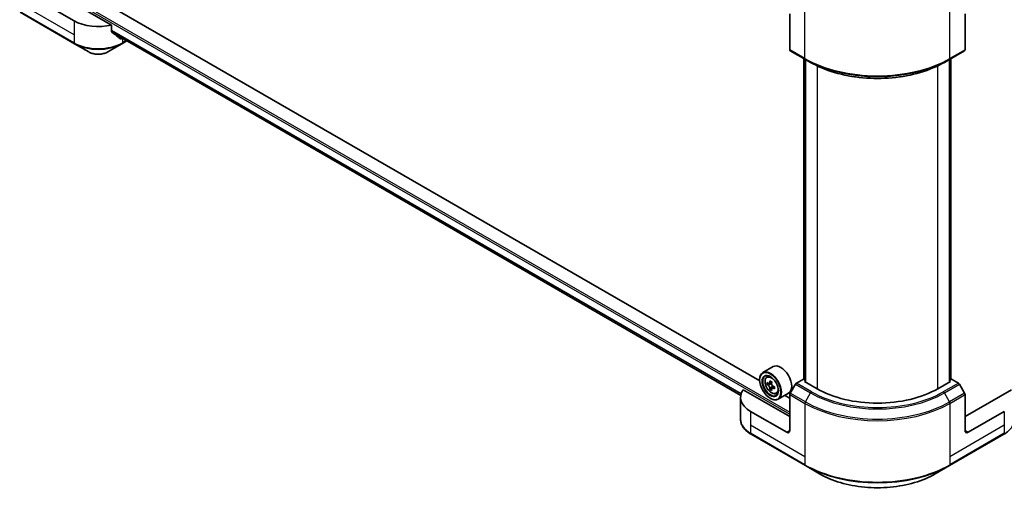
# Model space of a CAD drawing. Units: millimetres. Extents: x 43 to 8510, y 24 to 1570.
# Drawn here: x 363 to 536, y 164 to 247 of the extents above; entities that cross this region are included whole.
import ezdxf

# ---------------------------------------------------------------- set-up
doc = ezdxf.new("R2010")
doc.units = ezdxf.units.MM
doc.header["$LTSCALE"] = 3
doc.layers.add('Visible (ISO)', color=7, linetype='Continuous', lineweight=35)
doc.layers.add('Visible Narrow (ISO)', color=7, linetype='Continuous', lineweight=25)

msp = doc.modelspace()

# ---------------------------------------------------------------- linework, layer by layer
at = {"layer": 'Visible (ISO)'}
for p, q in [((378.7549, 246.2093), (368.1927, 252.3073)), ((372.1702, 246.9491), (365.8062, 250.6233)), ((492.5598, 183.7189), (377.1241, 250.3658)), ((362.7019, 248.4352), (372.2478, 242.9238)), ((497.8584, 248.1738), (497.8584, 241.8708)), ((528.6175, 248.1738), (528.6175, 241.8708)), ((378.7549, 245.0511), (378.7549, 246.2093)), ((378.8991, 244.8772), (489.2392, 181.1724)), ((372.2478, 242.9238), (374.7442, 241.4826)), ((378.0815, 241.4826), (380.5778, 242.9238)), ((380.5778, 242.9238), (381.4302, 243.416)), ((497.9361, 241.6991), (500.5877, 240.1682)), ((525.8882, 240.1682), (528.5399, 241.6991)), ((500.3381, 183.974), (500.3381, 240.3123)), ((500.5877, 240.1682), (501.493, 239.6455)), ((500.6032, 240.1592), (500.6032, 183.5147)), ((525.8882, 240.1682), (524.9829, 239.6455)), ((525.8727, 183.5147), (525.8727, 240.1592)), ((526.1379, 240.3123), (526.1379, 183.974)), ((494.9174, 186.213), (493.1143, 185.172)), ((492.5551, 183.8747), (492.5551, 183.936)), ((493.7793, 184.3759), (494.0294, 184.5957)), ((494.6879, 183.5159), (494.2397, 183.2571)), ((494.3234, 183.3055), (494.5505, 183.1743)), ((500.2449, 184.0278), (499.0289, 183.3258)), ((500.6032, 183.8209), (500.2449, 184.0278)), ((500.404, 183.6298), (500.6032, 183.7448)), ((502.6314, 182.3438), (500.404, 183.6298)), ((526.072, 183.6298), (523.8446, 182.3438)), ((526.2311, 184.0278), (525.8727, 183.8209)), ((525.8727, 183.7448), (526.072, 183.6298)), ((527.4471, 183.3258), (526.2311, 184.0278)), ((497.8584, 177.4448), (489.6827, 182.165)), ((494.1764, 183.2416), (493.8624, 183.0603)), ((494.6736, 182.3804), (494.3596, 182.1991)), ((495.1669, 182.6862), (494.7187, 182.4275)), ((494.8024, 182.738), (494.8024, 182.4758)), ((495.4574, 181.4693), (495.7728, 181.576)), ((497.6174, 181.5365), (495.8143, 180.4954)), ((498.8414, 183.1278), (497.9361, 181.5598)), ((528.5399, 181.5598), (527.6346, 183.1278)), ((536.7932, 182.165), (528.6175, 177.4448)), ((489.2068, 180.8129), (489.2068, 176.9593)), ((494.4113, 180.6598), (494.4643, 180.6292)), ((497.8584, 180.6598), (496.9787, 181.1677)), ((497.8584, 174.9953), (497.8584, 181.2984)), ((528.6175, 174.9953), (528.6175, 181.2984)), ((497.3281, 174.6891), (490.9641, 178.3634)), ((535.5118, 178.3634), (529.1479, 174.6891)), ((491.0418, 174.3381), (500.5877, 168.8268)), ((525.8882, 168.8268), (535.4342, 174.3381)), ((500.5877, 168.8268), (503.084, 167.3855)), ((523.3919, 167.3855), (525.8882, 168.8268))]:
    msp.add_line(p, q, dxfattribs=at)
for centre, major_axis, ratio, start_param, end_param in [((376.4128, 249.3986), (-6, 0), 0.57735027, 0.78539816, 1.97179772), ((376.4128, 245.9693), (-5.9911, 4.1884), 0.07779162, 4.1487695, 4.35635987), ((376.4128, 245.9693), (-5.9911, 4.1884), 0.07779162, 4.05513267, 4.1487695), ((376.4128, 246.3367), (-6, 0), 0.57735027, 2.31124341, 2.35129851), ((498.1236, 242.0238), (-0.1875, -0.3248), 0.57735027, 5.49778714, 6.28318531), ((528.3524, 242.0238), (0.1875, -0.3248), 0.57735027, 0, 0.78539816), ((494.4643, 182.8337), (1.35, -2.3383), 0.57735027, 5.49778714, 10.21017612), ((496.2674, 183.8747), (1.35, -2.3383), 0.57735027, 0, 3.14159265), ((494.4643, 182.8337), (0.975, -1.6887), 0.57735027, 2.37524496, 7.049533), ((497.6582, 185.4432), (-2.6866, -4.6533), 0.57735027, 5.45415406, 5.54142023), ((498.3211, 185.2518), (-5.4493, 0), 0.57735027, 0.61249873, 0.67680009), ((498.1554, 185.1561), (-2.7247, -4.7193), 0.57735027, 5.32488771, 5.38918907), ((498.3211, 185.8259), (-5.3732, 0), 0.57735027, 0.74176508, 0.82903125), ((498.4868, 184.9648), (2.7247, 4.7193), 0.57735027, 2.18329505, 2.24759641), ((499.0289, 183.0196), (-0.1875, -0.3248), 0.57735027, 3.92699082, 4.71238898), ((527.4471, 183.0196), (-0.1875, 0.3248), 0.57735027, 4.71238898, 5.49778714), ((495.2068, 180.8129), (-6, 0), 0.57735027, 5.88218392, 7.06858347), ((498.3211, 184.8691), (5.4493, 0), 0.57735027, 3.75409138, 3.81839274), ((498.1554, 185.1561), (-2.7247, -4.7193), 0.57735027, 5.60638522, 5.67068658), ((498.3211, 184.295), (5.3732, 0), 0.57735027, 3.88335773, 3.9706239), ((494.5505, 182.8835), (0.1781, -0.3085), 0.57735027, 1.79506236, 2.35619449), ((498.4868, 184.9648), (2.7247, 4.7193), 0.57735027, 2.46479257, 2.52909393), ((494.5505, 182.8835), (0.1781, -0.3085), 0.57735027, 0.78539816, 1.3465303), ((498.3211, 185.2518), (-5.4493, 0), 0.57735027, 0.89399624, 0.9582976), ((498.3211, 184.8691), (5.4493, 0), 0.57735027, 4.03558889, 4.09989025), ((498.984, 184.6777), (2.6866, 4.6533), 0.57735027, 2.3125614, 2.39982758), ((498.1236, 181.4515), (-0.1875, -0.3248), 0.57735027, 4.71238898, 5.49778714), ((513.238, 188.4675), (-15, 0), 0.57735027, 0.78539816, 2.35619449), ((528.3524, 181.4515), (-0.1875, 0.3248), 0.57735027, 3.92699082, 4.71238898), ((497.3281, 175.3015), (0.375, -0.6495), 0.57735027, 5.49778714, 7.06858347), ((529.1479, 175.3015), (-0.375, -0.6495), 0.57735027, 5.49778714, 7.06858347)]:
    msp.add_ellipse(centre, major_axis=major_axis, ratio=ratio, start_param=start_param, end_param=end_param, dxfattribs=at)
for major_axis in [(1.3125, -2.2733), (-1.0125, 1.7537)]:
    msp.add_ellipse((494.4113, 182.8031), major_axis=major_axis, ratio=0.57735027, dxfattribs=at)
for points, knots in [([(378.7549, 245.0511), (378.7549, 245.028), (378.7605, 245.005), (378.7803, 244.97), (378.7925, 244.9567), (378.8064, 244.9462)], [-0.0932612826, -0.0932612826, -0.0932612826, -0.0932612826, -0.0819853568, -0.0819853568, -0.0730776319, -0.0730776319, -0.0730776319, -0.0730776319]), ([(380.331, 243.7794), (380.3344, 243.7767), (380.3379, 243.7743), (380.3566, 243.7635), (380.3757, 243.759), (380.4172, 243.7616), (380.4396, 243.7686), (380.4605, 243.7796)], [-0.0705290281, -0.0705290281, -0.0705290281, -0.0705290281, -0.0678449297, -0.0678449297, -0.056529226, -0.056529226, -0.0452135224, -0.0452135224, -0.0452135224, -0.0452135224]), ([(374.7442, 241.4826), (374.9287, 241.376), (375.1354, 241.2901), (375.5767, 241.1603), (375.8114, 241.1165), (376.2906, 241.0727), (376.535, 241.0727), (377.0142, 241.1165), (377.2489, 241.1603), (377.6903, 241.2901), (377.8969, 241.376), (378.0815, 241.4826)], [4.71238898, 4.71238898, 4.71238898, 4.71238898, 5.02654825, 5.02654825, 5.34070751, 5.34070751, 5.65486678, 5.65486678, 5.96902604, 5.96902604, 6.28318531, 6.28318531, 6.28318531, 6.28318531]), ([(501.493, 239.6455), (502.7328, 238.9297), (504.1615, 238.3311), (507.2621, 237.419), (508.9335, 237.1057), (512.3604, 236.7924), (514.1155, 236.7924), (517.5425, 237.1057), (519.2139, 237.419), (522.3144, 238.3311), (523.7432, 238.9297), (524.9829, 239.6455)], [1.57079633, 1.57079633, 1.57079633, 1.57079633, 1.88495559, 1.88495559, 2.19911486, 2.19911486, 2.51327412, 2.51327412, 2.82743339, 2.82743339, 3.14159265, 3.14159265, 3.14159265, 3.14159265]), ([(493.7793, 184.3759), (493.6987, 184.3052), (493.6346, 184.2149), (493.5364, 183.9973), (493.5064, 183.8669), (493.4854, 183.5775), (493.4974, 183.417), (493.5628, 183.0879), (493.6164, 182.9192), (493.7585, 182.5909), (493.8468, 182.4314), (494.0496, 182.1359), (494.1641, 181.9999), (494.4097, 181.7644), (494.5409, 181.665), (494.8094, 181.5146), (494.9468, 181.4636), (495.2102, 181.4224), (495.337, 181.4295), (495.4543, 181.4683), (495.4558, 181.4688), (495.4574, 181.4693)], [2.47113777, 2.47113777, 2.47113777, 2.47113777, 2.74963398, 2.74963398, 3.06145281, 3.06145281, 3.39508775, 3.39508775, 3.7294293, 3.7294293, 4.06151173, 4.06151173, 4.39336629, 4.39336629, 4.72719714, 4.72719714, 5.06192126, 5.06192126, 5.37861809, 5.37861809, 5.38284387, 5.38284387, 5.38284387, 5.38284387]), ([(494.0729, 183.2813), (494.101, 183.2612), (494.1317, 183.2472), (494.1899, 183.2388), (494.2173, 183.2442), (494.2621, 183.2701), (494.2825, 183.2922), (494.3121, 183.3514), (494.3214, 183.3884), (494.3248, 183.4268)], [-0.2880009693, -0.2880009693, -0.2880009693, -0.2880009693, -0.2700640264, -0.2700640264, -0.2521270835, -0.2521270835, -0.2341901406, -0.2341901406, -0.2162531977, -0.2162531977, -0.2162531977, -0.2162531977]), ([(494.3248, 182.4623), (494.3214, 182.4967), (494.3121, 182.5375), (494.2825, 182.6218), (494.2621, 182.6652), (494.2173, 182.7429), (494.1899, 182.7822), (494.1317, 182.85), (494.101, 182.8784), (494.0729, 182.8986)], [0, 0, 0, 0, 0.0179369429, 0.0179369429, 0.0358738858, 0.0358738858, 0.0538108287, 0.0538108287, 0.0717477716, 0.0717477716, 0.0717477716, 0.0717477716]), ([(494.6563, 183.2354), (494.6528, 183.197), (494.6561, 183.1528), (494.6779, 183.064), (494.6963, 183.0194), (494.7411, 182.9417), (494.7705, 182.9035), (494.8365, 182.8403), (494.8732, 182.8153), (494.9082, 182.7991)], [-0.2880009693, -0.2880009693, -0.2880009693, -0.2880009693, -0.2700640264, -0.2700640264, -0.2521270835, -0.2521270835, -0.2341901406, -0.2341901406, -0.2162531977, -0.2162531977, -0.2162531977, -0.2162531977]), ([(494.9082, 182.4164), (494.8732, 182.4326), (494.8365, 182.4431), (494.7705, 182.447), (494.7411, 182.4404), (494.6963, 182.4145), (494.6779, 182.3935), (494.6561, 182.3389), (494.6528, 182.3053), (494.6563, 182.2709)], [0, 0, 0, 0, 0.0179369429, 0.0179369429, 0.0358738858, 0.0358738858, 0.0538108287, 0.0538108287, 0.0717477716, 0.0717477716, 0.0717477716, 0.0717477716]), ([(491.0418, 174.3381), (490.8188, 174.4669), (490.6116, 174.6067), (490.2339, 174.9069), (490.0633, 175.0672), (489.764, 175.4063), (489.6353, 175.5852), (489.4252, 175.9584), (489.344, 176.1528), (489.2347, 176.5512), (489.2068, 176.7552), (489.2068, 176.9593)], [3.141592654, 3.141592654, 3.141592654, 3.141592654, 3.298672286, 3.298672286, 3.455751919, 3.455751919, 3.612831552, 3.612831552, 3.769911184, 3.769911184, 3.926990817, 3.926990817, 3.926990817, 3.926990817]), ([(537.2692, 176.9593), (537.2692, 176.7552), (537.2412, 176.5512), (537.1319, 176.1528), (537.0507, 175.9584), (536.8407, 175.5852), (536.7119, 175.4063), (536.4126, 175.0672), (536.2421, 174.9069), (535.8644, 174.6067), (535.6572, 174.4669), (535.4342, 174.3381)], [0.785398163, 0.785398163, 0.785398163, 0.785398163, 0.942477796, 0.942477796, 1.099557429, 1.099557429, 1.256637061, 1.256637061, 1.413716694, 1.413716694, 1.570796327, 1.570796327, 1.570796327, 1.570796327]), ([(503.084, 167.3855), (504.1572, 166.7659), (505.393, 166.2483), (508.0736, 165.4597), (509.5182, 165.189), (512.4797, 164.9182), (513.9962, 164.9182), (516.9578, 165.189), (518.4023, 165.4597), (521.083, 166.2483), (522.3188, 166.7659), (523.3919, 167.3855)], [3.14159265, 3.14159265, 3.14159265, 3.14159265, 3.45575192, 3.45575192, 3.76991118, 3.76991118, 4.08407045, 4.08407045, 4.39822972, 4.39822972, 4.71238898, 4.71238898, 4.71238898, 4.71238898])]:
    msp.add_open_spline(points, degree=3, knots=knots, dxfattribs=at)
at = {"layer": 'Visible Narrow (ISO)'}
for p, q in [((367.9275, 252.8585), (497.8584, 177.8429)), ((368.0866, 253.1341), (497.8584, 178.2103)), ((372.1702, 244.4996), (362.6242, 250.011)), ((500.5101, 240.3398), (500.5101, 249.7048)), ((525.9659, 240.3398), (525.9659, 249.7048)), ((372.1702, 243.0955), (362.6242, 248.6068)), ((372.1702, 246.9491), (372.1702, 244.4996)), ((372.1702, 244.4996), (372.1702, 243.0955)), ((378.7549, 245.3044), (489.3163, 181.4718)), ((378.7549, 245.2544), (489.3026, 181.4296)), ((378.8949, 244.8804), (489.2393, 181.1731)), ((380.4605, 243.7796), (379.9695, 244.0631)), ((380.6555, 243.8632), (380.6555, 243.0955)), ((381.3203, 243.4794), (380.6555, 243.0955)), ((500.5101, 240.3398), (497.8584, 241.8708)), ((528.6175, 241.8708), (525.9659, 240.3398)), ((500.404, 183.936), (500.404, 240.2742)), ((500.6692, 183.4767), (500.6692, 240.1211)), ((502.6314, 239.0462), (502.6314, 182.3438)), ((523.8446, 182.3438), (523.8446, 239.0462)), ((525.8068, 240.1211), (525.8068, 183.4767)), ((526.072, 240.2742), (526.072, 183.936)), ((494.3248, 183.4268), (494.6021, 183.5869)), ((501.6805, 181.7948), (499.0289, 183.3258)), ((527.4471, 183.3258), (524.7954, 181.7948)), ((494.0729, 182.8986), (494.5505, 183.1743)), ((494.8024, 182.738), (494.3248, 182.4623)), ((495.1854, 182.5764), (494.9082, 182.4164)), ((500.5877, 180.0288), (497.9361, 181.5598)), ((498.8414, 183.1278), (501.493, 181.5969)), ((500.5877, 180.0288), (501.493, 181.5969)), ((524.9829, 181.5969), (527.6346, 183.1278)), ((525.8882, 180.0288), (524.9829, 181.5969)), ((528.5399, 181.5598), (525.8882, 180.0288)), ((497.8584, 181.2984), (500.5101, 179.7675)), ((525.9659, 179.7675), (528.6175, 181.2984)), ((490.9641, 178.3634), (490.9641, 175.9139)), ((500.5101, 179.7675), (500.5101, 170.4025)), ((525.9659, 179.7675), (525.9659, 170.4025)), ((535.5118, 178.3634), (535.5118, 175.9139)), ((490.9641, 175.9139), (490.9641, 174.5098)), ((500.5101, 170.4025), (490.9641, 175.9139)), ((497.8584, 174.9953), (497.3281, 174.6891)), ((535.5118, 175.9139), (525.9659, 170.4025)), ((529.1479, 174.6891), (528.6175, 174.9953)), ((535.5118, 175.9139), (535.5118, 174.5098)), ((500.5101, 168.9984), (490.9641, 174.5098)), ((535.5118, 174.5098), (525.9659, 168.9984)), ((500.5101, 170.4025), (500.5101, 168.9984)), ((525.9659, 170.4025), (525.9659, 168.9984))]:
    msp.add_line(p, q, dxfattribs=at)
for centre, major_axis, start_param, end_param in [((376.4128, 245.545), (-6, 0), 0.78539816, 2.35619449), ((372.4353, 243.2486), (-0.1875, -0.3248), 5.49778714, 6.28318531), ((376.4128, 245.3285), (5.8902, 0), 3.92699082, 5.49778714), ((380.3903, 243.2486), (0.1875, -0.3248), 0, 0.78539816), ((376.4128, 242.446), (-2.3598, 0), 0.78539816, 2.35619449), ((513.238, 247.6883), (-18, 0), 0.78539816, 2.35619449), ((500.7752, 240.4929), (-0.1875, -0.3248), 5.49778714, 6.28318531), ((525.7007, 240.4929), (0.1875, -0.3248), 0, 0.78539816), ((513.238, 247.4718), (17.8902, 0), 3.92699082, 5.49778714), ((513.238, 246.4264), (-16.6098, 0), 0.78539816, 2.35619449), ((494.7152, 182.9785), (-0.8446, 1.4629), 5.85940152, 6.39812858), ((494.7152, 182.9785), (0.8446, -1.4629), 6.16824203, 6.70696909), ((501.6805, 181.4887), (-0.1875, -0.3248), 3.92699082, 4.71238898), ((513.238, 188.3778), (16.6098, 0), 3.92699082, 5.49778714), ((513.238, 188.4675), (-16.3447, 0), 0.78539816, 2.35619449), ((524.7954, 181.4887), (0.1875, -0.3248), 1.57079633, 2.35619449), ((500.7752, 179.9206), (0.1875, 0.3248), 1.57079633, 2.35619449), ((513.238, 187.3325), (-17.8902, 0), 0.78539816, 2.35619449), ((525.7007, 179.9206), (-0.1875, 0.3248), 3.92699082, 4.71238898), ((513.238, 187.116), (18, 0), 3.92699082, 5.49778714), ((495.2068, 176.9593), (-6, 0), 0, 0.78539816), ((491.2293, 174.6629), (-0.1875, -0.3248), 5.49778714, 6.28318531), ((535.2467, 174.6629), (0.1875, -0.3248), 0, 0.78539816), ((513.238, 176.3469), (-18, 0), 0.78539816, 2.35619449), ((500.7752, 169.1515), (-0.1875, -0.3248), 5.49778714, 6.28318531), ((513.238, 176.1304), (17.8902, 0), 3.92699082, 5.49778714), ((525.7007, 169.1515), (0.1875, -0.3248), 0, 0.78539816), ((513.238, 173.2479), (-14.3598, 0), 0.78539816, 2.35619449)]:
    msp.add_ellipse(centre, major_axis=major_axis, ratio=0.57735027, start_param=start_param, end_param=end_param, dxfattribs=at)
msp.add_ellipse((494.6307, 182.9298), major_axis=(0.7924, -1.3725), ratio=0.57735027, dxfattribs=at)

doc.saveas('drawing.dxf')
